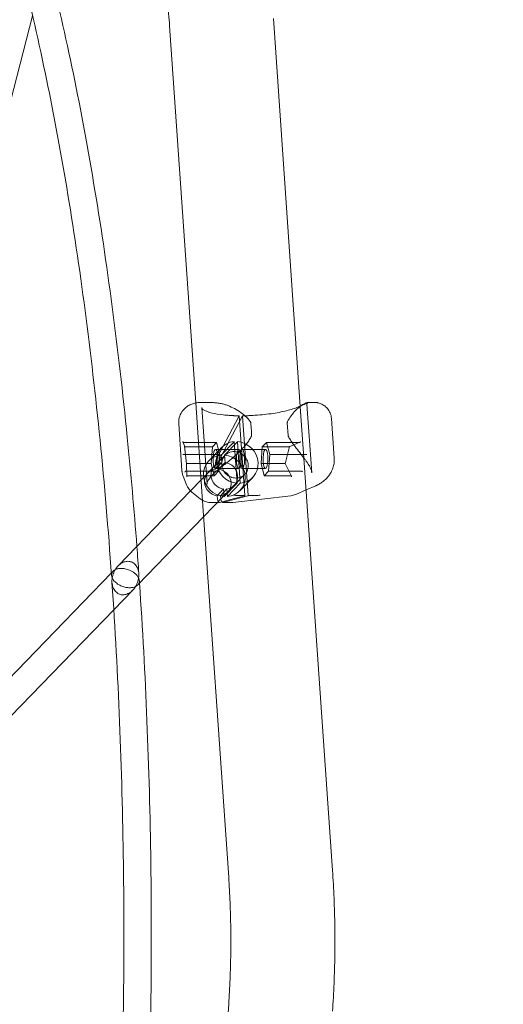
# Model space of a CAD drawing. Extents: x -281 to 449, y -450 to 0.
# Drawn here: x -147 to -136, y -206 to -184 of the extents above; entities that cross this region are included whole.
import ezdxf

# ---------------------------------------------------------------- set-up
doc = ezdxf.new("R2010")
doc.units = 0
doc.header["$MEASUREMENT"] = 0
doc.header["$PDMODE"] = 68
doc.header["$PDSIZE"] = 5
doc.styles.get("Standard").update_dxf_attribs({"font": 'Helvetica LT 57 Condensed_0.ttf'})
doc.dimstyles.new('FEET-METERS', dxfattribs={"dimtxt": 12, "dimasz": 7, "dimexe": 3, "dimexo": 3, "dimgap": 3, "dimtad": 0, "dimdec": 1, "dimzin": 3, "dimdsep": 46, "dimlunit": 4, "dimtxsty": 'Standard', "dimcen": 0.09, "dimadec": 0, "dimazin": 0, "dimtfac": 2, "dimtdec": 1, "dimtofl": 0, "dimtmove": 0, "dimatfit": 3, "dimfxl": 1, "dimfrac": 2, "dimtolj": 1, "dimtzin": 3, "dimarcsym": 0})

# ---------------------------------------------------------------- blocks, each defined once
blk = doc.blocks.new('*D82')
at = {"color": 0, "lineweight": -2, "transparency": 16777216}
for p, q in [((-237.689, -182.543), (-237.689, -31.033)), ((232.135, -195.542), (232.135, -31.033)), ((-230.689, -34.033), (-57.832, -34.033)), ((225.135, -34.033), (44.185, -34.033))]:
    blk.add_line(p, q, dxfattribs=at)
at = {"color": 0, "lineweight": 0, "transparency": 16777216}
for points in [[(-230.689, -32.866), (-230.689, -35.199), (-237.689, -34.033)], [(225.135, -32.866), (225.135, -35.199), (232.135, -34.033)]]:
    blk.add_solid(points, dxfattribs=at)
at = {"layer": 'Defpoints', "color": 0, "lineweight": 0, "transparency": 16777216}
for p in [(-237.689, -34.033), (-237.689, -185.543), (232.135, -198.542)]:
    blk.add_point(p, dxfattribs=at)
at = {"color": 0, "lineweight": 0, "transparency": 16777216, "insert": (-6.824, -34.033), "char_height": 12, "attachment_point": 5}
blk.add_mtext('\\A1;39\'-2" [11.9M]', dxfattribs=at)
blk = doc.blocks.new('*D84')
at = {"color": 0, "lineweight": -2, "transparency": 16777216}
for p, q in [((-24.509, -66.512), (-265.992, -66.512)), ((-262.992, -73.512), (-262.992, -176.034)), ((-262.992, -427.496), (-262.992, -269.984)), ((91.365, -434.496), (-265.992, -434.496))]:
    blk.add_line(p, q, dxfattribs=at)
at = {"color": 0, "lineweight": 0, "transparency": 16777216}
for points in [[(-264.158, -73.512), (-261.825, -73.512), (-262.992, -66.512)], [(-264.158, -427.496), (-261.825, -427.496), (-262.992, -434.496)]]:
    blk.add_solid(points, dxfattribs=at)
at = {"layer": 'Defpoints', "color": 0, "lineweight": 0, "transparency": 16777216}
for p in [(-21.509, -66.512), (-262.992, -434.496), (94.365, -434.496)]:
    blk.add_point(p, dxfattribs=at)
at = {"color": 0, "lineweight": 0, "transparency": 16777216, "insert": (-262.992, -223.009), "char_height": 12, "attachment_point": 5, "rotation": 90}
blk.add_mtext('\\A1;30\'-8" [9.3M]', dxfattribs=at)
blk = doc.blocks.new('new block')
at = {"color": 0, "linetype": 'Continuous', "lineweight": 0}
for p, q in [((-148.235, -191.458), (-146.273, -183.876)), ((-140.778, -183.942), (-140.163, -192.798)), ((-143.147, -184.106), (-142.549, -192.721)), ((-142.549, -192.721), (-142.409, -194.747)), ((-142.261, -192.707), (-142.387, -192.707)), ((-139.903, -194.314), (-140.011, -192.749)), ((-139.973, -192.707), (-139.846, -192.707)), ((-142.292, -194.572), (-142.413, -192.824)), ((-140.163, -192.798), (-140.082, -193.978)), ((-142.865, -194.266), (-142.938, -193.201)), ((-141.565, -193.029), (-142.078, -193.997)), ((-141.489, -193.029), (-142.002, -193.997)), ((-141.556, -193.015), (-141.43, -194.836)), ((-141.48, -193.015), (-141.354, -194.836)), ((-140.461, -193.178), (-140.441, -193.464)), ((-139.389, -193.982), (-139.452, -193.074)), ((-142.802, -193.714), (-142.844, -193.608)), ((-142.073, -193.622), (-142.823, -193.622)), ((-142.171, -193.724), (-142.073, -193.622)), ((-142.073, -193.622), (-142.001, -193.9)), ((-141.674, -193.605), (-141.969, -193.91)), ((-141.598, -193.605), (-141.893, -193.91)), ((-141.608, -194.552), (-141.674, -193.605)), ((-141.532, -194.552), (-141.598, -193.605)), ((-141.031, -193.724), (-140.932, -193.622)), ((-140.932, -193.622), (-140.182, -193.622)), ((-140.932, -193.622), (-140.86, -193.9)), ((-140.414, -193.723), (-140.174, -193.62)), ((-142.758, -194.111), (-142.803, -193.711)), ((-142.171, -193.724), (-142.777, -193.724)), ((-142.252, -194.042), (-141.957, -193.737)), ((-142.198, -194.104), (-142.171, -193.724)), ((-141.567, -193.785), (-142.099, -193.785)), ((-141.491, -193.785), (-140.958, -193.785)), ((-141.057, -194.104), (-141.031, -193.724)), ((-141.031, -193.724), (-140.425, -193.724)), ((-140.507, -194.108), (-140.409, -193.718)), ((-142.001, -193.9), (-142.826, -193.9)), ((-142.667, -194.731), (-141.88, -193.916)), ((-141.957, -194.082), (-142.105, -194.235)), ((-141.881, -194.082), (-142.029, -194.235)), ((-142.001, -193.9), (-142.027, -194.28)), ((-141.969, -193.91), (-141.957, -194.082)), ((-141.893, -193.91), (-141.881, -194.082)), ((-140.86, -193.9), (-140.886, -194.28)), ((-140.86, -193.9), (-140.035, -193.9)), ((-140.082, -193.978), (-139.428, -203.398)), ((-142.027, -194.28), (-142.777, -194.28)), ((-142.755, -194.404), (-142.758, -194.111)), ((-142.198, -194.104), (-142.734, -194.104)), ((-142.272, -194.318), (-142.125, -194.165)), ((-142.126, -194.382), (-142.198, -194.104)), ((-142.027, -194.28), (-142.126, -194.382)), ((-142.105, -194.235), (-142.105, -194.225)), ((-141.567, -194.219), (-142.099, -194.219)), ((-142.029, -194.235), (-142.029, -194.225)), ((-141.491, -194.219), (-140.958, -194.219)), ((-140.985, -194.382), (-141.057, -194.104)), ((-141.057, -194.104), (-140.52, -194.104)), ((-140.886, -194.28), (-140.985, -194.382)), ((-140.886, -194.28), (-140.136, -194.28)), ((-140.364, -194.39), (-140.507, -194.107)), ((-142.759, -194.592), (-142.837, -194.395)), ((-142.126, -194.382), (-142.731, -194.382)), ((-142.369, -195.322), (-141.43, -194.35)), ((-141.903, -194.858), (-141.608, -194.552)), ((-141.827, -194.858), (-141.532, -194.552)), ((-141.544, -194.726), (-141.249, -194.42)), ((-140.985, -194.382), (-140.379, -194.382)), ((-144.323, -196.445), (-142.667, -194.731)), ((-142.639, -194.755), (-142.45, -194.907)), ((-142.409, -194.747), (-141.798, -203.562)), ((-142.063, -194.839), (-141.915, -194.686)), ((-141.987, -194.839), (-141.839, -194.686)), ((-141.915, -194.686), (-141.903, -194.858)), ((-141.839, -194.686), (-141.827, -194.858)), ((-141.819, -194.756), (-141.671, -194.603)), ((-140.269, -194.81), (-140.031, -194.707)), ((-140.031, -194.707), (-139.812, -194.613)), ((-142.197, -194.995), (-142.013, -194.995)), ((-142.062, -194.849), (-142.063, -194.839)), ((-142.009, -194.995), (-141.439, -194.841)), ((-141.986, -194.849), (-141.987, -194.839)), ((-141.752, -194.995), (-141.937, -194.995)), ((-141.933, -194.995), (-141.363, -194.841)), ((-140.379, -194.839), (-141.706, -194.993)), ((-143.874, -196.879), (-142.369, -195.322)), ((-144.476, -196.603), (-144.436, -196.561)), ((-147.456, -199.688), (-144.476, -196.603)), ((-144.42, -197.445), (-143.986, -196.996)), ((-147.006, -200.122), (-144.42, -197.445)), ((-141.798, -206.452), (-142.392, -215.018))]:
    blk.add_line(p, q, dxfattribs=at)
for centre, radius, start, end in [((-141.335, -193.175), 0.0394, 7.3232, 32.869), ((-140.422, -193.175), 0.0394, 158.7374, 183.9671), ((-141.315, -193.461), 0.0394, 335.8535, 0.9312), ((-140.402, -193.461), 0.0394, 183.9671, 205.6785), ((-142.393, -194.448), 0.394, 201.4265, 231.2518), ((-140.424, -194.448), 0.394, 276.5956, 293.2793)]:
    blk.add_arc(centre, radius, start, end, dxfattribs=at)
for centre, major_axis, ratio, start_param, end_param in [((-141.865, -193.913), (-0.548, 1.093), 0.028255, 0.067252, 0.079888), ((-141.52, -193.383), (0, 0.394), 0.258819, 0.358238, 0.453786), ((-141.444, -193.383), (0, 0.394), 0.258819, 0.358238, 0.453786), ((-141.603, -194.078), (0.354, -0.342), 0.933013, -0.687982, 2.29344), ((-140.19, -193.606), (0.021, -0.0099), 0.60507, -0.910847, -0.610138), ((-140.176, -193.6), (-0.0076, -0.0211), 0.716526, 0.474447, 1.744533), ((-142.781, -193.73), (-0.0197, -0.0012), 0.29272, -1.777126, -1.476416), ((-142.099, -194.002), (0, -0.217), 0.258819, -1.308997, 4.974188), ((-141.567, -194.002), (0, -0.217), 0.258819, -4.450589592585581, 1.832595714594006), ((-141.491, -194.002), (0, -0.217), 0.258819, -4.450589592585581, 1.832595714594006), ((-140.958, -194.002), (0, -0.217), 0.258819, -1.308997, 4.974188), ((-140.427, -193.708), (0.0161, -0.0137), 0.561164, -0.688958, 0.881838), ((-141.898, -194.384), (-0.354, 0.342), 0.933013, -0.687982, 2.29344), ((-142.056, -194.174), (0, -0.197), 0.258819, -2.687807, -1.308997), ((-141.98, -194.174), (0, -0.197), 0.258819, -2.687807, -1.308997), ((-141.898, -194.384), (0.227, -0.219), 0.933013, -0.64274, 2.248197), ((-140.027, -193.894), (0.0208, 0.0023), 0.259841, -1.978188, -0.708101), ((-142.777, -194.296), (-0.0192, -0.0048), 0.820864, -1.457187, -0.1871), ((-142.046, -194.537), (-0.227, 0.219), 0.933013, -0.64274, 2.248197), ((-140.528, -194.11), (0.0208, 0.0023), 0.259841, -0.708101, 1.163405), ((-140.142, -194.302), (0.0156, 0.0185), 0.760792, 0.268485, 0.569195), ((-142.735, -194.404), (-0.0042, 0.0214), 0.897846, -0.09272, 1.478076), ((-140.387, -194.388), (-0.0208, -0.0023), 0.259841, -2.278897, -1.978188), ((-142.013, -194.798), (0, -0.197), 0.258819, -1.308997, 0.069813), ((-141.937, -194.798), (0, -0.197), 0.258819, -1.308997, 0.069813), ((-141.447, -194.448), (0, -0.394), 0.258819, 0.069813, 0.165361), ((-141.371, -194.448), (0, -0.394), 0.258819, 0.069813, 0.165361)]:
    blk.add_ellipse(centre, major_axis=major_axis, ratio=ratio, start_param=start_param, end_param=end_param, dxfattribs=at)
at = {"color": 0, "linetype": 'Continuous', "lineweight": 0, "extrusion": (0, 0, -1)}
for centre, major_axis, ratio, start_param, end_param in [((-142.826, -193.6), (0.0042, -0.0214), 0.897846, 0.39343, 1.663516), ((-142.823, -193.606), (-0.0202, 0.0004), 0.79418, -1.592789, -1.292079), ((-141.603, -194.078), (-0.354, 0.342), 0.933013, -2.29344, 0.687982), ((-142.783, -193.708), (-0.0192, -0.0048), 0.820864, -1.383696, 0.1871), ((-140.432, -193.73), (0.0208, 0.0023), 0.259841, -1.163405, -0.862695), ((-142.823, -193.894), (-0.0197, -0.0012), 0.29272, -1.364467, -0.09438), ((-141.898, -194.384), (-0.227, 0.219), 0.933013, -2.248197, 0.64274), ((-141.898, -194.384), (0.354, -0.342), 0.933013, -2.29344, 0.687982), ((-142.775, -194.302), (-0.0111, 0.0197), 0.866904, 0.151393, 0.452102), ((-142.738, -194.11), (-0.0197, -0.0012), 0.29272, -0.09438, 1.777126), ((-142.046, -194.537), (0.227, -0.219), 0.933013, -2.248197, 0.64274), ((-140.128, -194.296), (0.0161, -0.0137), 0.561164, -2.151925, -0.881838), ((-142.735, -194.388), (0.0197, 0.0012), 0.29272, -1.665177, -1.364467), ((-140.379, -194.404), (0.0076, 0.0211), 0.716526, -0.173737, 1.397059)]:
    blk.add_ellipse(centre, major_axis=major_axis, ratio=ratio, start_param=start_param, end_param=end_param, dxfattribs=at)
at = {"color": 0, "linetype": 'Continuous', "lineweight": 0}
for points, knots in [([(-143.507, -181.677), (-143.474, -181.803), (-143.443, -181.938), (-143.383, -182.225), (-143.354, -182.377), (-143.301, -182.693), (-143.276, -182.858), (-143.231, -183.198), (-143.211, -183.374), (-143.175, -183.734), (-143.16, -183.919), (-143.147, -184.106)], [4.1887902, 4.1887902, 4.1887902, 4.1887902, 4.29351, 4.29351, 4.3982297, 4.3982297, 4.5029495, 4.5029495, 4.6076692, 4.6076692, 4.712389, 4.712389, 4.712389, 4.712389]), ([(-143.893, -196), (-143.957, -195.159), (-144.03, -194.329), (-144.213, -192.494), (-144.328, -191.497), (-144.584, -189.554), (-144.726, -188.608), (-145.033, -186.776), (-145.199, -185.891), (-145.554, -184.19), (-145.742, -183.375), (-145.942, -182.599)], [0.0229621, 0.0229621, 0.0229621, 0.0229621, 0.1061385, 0.1061385, 0.2096305, 0.2096305, 0.3131225, 0.3131225, 0.4166145, 0.4166145, 0.5201065, 0.5201065, 0.5201065, 0.5201065]), ([(-144.472, -196.661), (-144.545, -195.615), (-144.632, -194.584), (-144.834, -192.563), (-144.949, -191.572), (-145.203, -189.643), (-145.343, -188.704), (-145.648, -186.888), (-145.812, -186.01), (-146.163, -184.327), (-146.35, -183.521), (-146.547, -182.755)], [0.0026605, 0.0026605, 0.0026605, 0.0026605, 0.1061448, 0.1061448, 0.2096291, 0.2096291, 0.3131134, 0.3131134, 0.4165977, 0.4165977, 0.520082, 0.520082, 0.520082, 0.520082]), ([(-142.938, -193.2), (-142.941, -193.157), (-142.938, -193.109), (-142.914, -193.013), (-142.893, -192.966), (-142.84, -192.884), (-142.807, -192.85), (-142.743, -192.798), (-142.711, -192.779), (-142.651, -192.75), (-142.622, -192.74), (-142.596, -192.732)], [2.290898, 2.290898, 2.290898, 2.290898, 2.49769, 2.49769, 2.704481, 2.704481, 2.911273, 2.911273, 3.118065, 3.118065, 3.324857, 3.324857, 3.324857, 3.324857]), ([(-142.596, -192.732), (-142.578, -192.727), (-142.562, -192.723), (-142.531, -192.717), (-142.517, -192.715), (-142.489, -192.712), (-142.476, -192.711), (-142.45, -192.709), (-142.437, -192.708), (-142.412, -192.707), (-142.4, -192.707), (-142.387, -192.707)], [0, 0, 0, 0, 0.120105, 0.120105, 0.2402099, 0.2402099, 0.3603149, 0.3603149, 0.4804198, 0.4804198, 0.6005248, 0.6005248, 0.6005248, 0.6005248]), ([(-142.017, -192.726), (-142.036, -192.724), (-142.054, -192.722), (-142.089, -192.718), (-142.107, -192.716), (-142.14, -192.713), (-142.156, -192.711), (-142.188, -192.709), (-142.203, -192.708), (-142.233, -192.707), (-142.247, -192.707), (-142.261, -192.707)], [2.8062858, 2.8062858, 2.8062858, 2.8062858, 2.9973402, 2.9973402, 3.1883946, 3.1883946, 3.3794489, 3.3794489, 3.5705033, 3.5705033, 3.7615577, 3.7615577, 3.7615577, 3.7615577]), ([(-141.301, -193.154), (-141.315, -193.133), (-141.33, -193.113), (-141.367, -193.071), (-141.389, -193.049), (-141.434, -193.007), (-141.457, -192.988), (-141.528, -192.933), (-141.578, -192.901), (-141.677, -192.843), (-141.727, -192.818), (-141.803, -192.786), (-141.828, -192.776), (-141.878, -192.758), (-141.903, -192.751), (-141.958, -192.736), (-141.988, -192.73), (-142.017, -192.726)], [11.983107, 11.983107, 11.983107, 11.983107, 12.165295, 12.165295, 12.400109, 12.400109, 12.634923, 12.634923, 13.104551, 13.104551, 13.574179, 13.574179, 13.808994, 13.808994, 14.043808, 14.043808, 14.331247, 14.331247, 14.331247, 14.331247]), ([(-140.459, -193.161), (-140.45, -193.14), (-140.441, -193.121), (-140.418, -193.079), (-140.404, -193.056), (-140.375, -193.015), (-140.36, -192.995), (-140.315, -192.94), (-140.284, -192.908), (-140.225, -192.85), (-140.196, -192.824), (-140.141, -192.781), (-140.115, -192.762), (-140.076, -192.74), (-140.062, -192.733), (-140.047, -192.728)], [11.983107, 11.983107, 11.983107, 11.983107, 12.16042, 12.16042, 12.395234, 12.395234, 12.630048, 12.630048, 13.099675, 13.099675, 13.569303, 13.569303, 14.03893, 14.03893, 14.331244, 14.331244, 14.331244, 14.331244]), ([(-140.011, -192.749), (-140.012, -192.745), (-140.011, -192.741), (-140.01, -192.734), (-140.008, -192.731), (-140.006, -192.726), (-140.005, -192.725), (-140.002, -192.721), (-140.001, -192.72), (-139.999, -192.718), (-139.998, -192.717), (-139.995, -192.715), (-139.995, -192.715), (-139.995, -192.715), (-139.999, -192.717), (-140.011, -192.723), (-140.02, -192.728), (-140.044, -192.739), (-140.058, -192.745), (-140.091, -192.76), (-140.11, -192.769), (-140.135, -192.78), (-140.139, -192.781), (-140.144, -192.783)], [3.858714, 3.858714, 3.858714, 3.858714, 3.871443, 3.871443, 3.886925, 3.886925, 3.905352, 3.905352, 3.92905, 3.92905, 3.967912, 3.967912, 4.057413, 4.057413, 4.371117, 4.371117, 4.723922, 4.723922, 5.076726, 5.076726, 5.429531, 5.429531, 5.498229, 5.498229, 5.498229, 5.498229]), ([(-140.046, -192.728), (-140.039, -192.725), (-140.032, -192.723), (-140.02, -192.719), (-140.014, -192.718), (-140.005, -192.714), (-140, -192.713), (-139.993, -192.711), (-139.99, -192.71), (-139.985, -192.709), (-139.984, -192.708), (-139.98, -192.708), (-139.978, -192.707), (-139.973, -192.707)], [2.806287, 2.806287, 2.806287, 2.806287, 2.9973412, 2.9973412, 3.1883953, 3.1883953, 3.3794495, 3.3794495, 3.5705036, 3.5705036, 3.6660307, 3.6660307, 3.7615577, 3.7615577, 3.7615577, 3.7615577]), ([(-139.452, -193.074), (-139.455, -193.032), (-139.465, -192.988), (-139.499, -192.909), (-139.521, -192.875), (-139.571, -192.815), (-139.599, -192.793), (-139.658, -192.752), (-139.686, -192.74), (-139.742, -192.72), (-139.764, -192.715), (-139.799, -192.709), (-139.812, -192.708), (-139.832, -192.707), (-139.84, -192.707), (-139.846, -192.707)], [0.4766219, 0.4766219, 0.4766219, 0.4766219, 0.4877139, 0.4877139, 0.4984687, 0.4984687, 0.5111728, 0.5111728, 0.5290302, 0.5290302, 0.5538108, 0.5538108, 0.5785914, 0.5785914, 0.6005248, 0.6005248, 0.6005248, 0.6005248]), ([(-142.413, -192.825), (-142.411, -192.841), (-142.399, -192.86), (-142.321, -192.908), (-142.256, -192.932), (-142.104, -192.969), (-142.019, -192.983), (-141.878, -192.998), (-141.827, -193.002), (-141.775, -193.005)], [0, 0, 0, 0, 0.368798, 0.368798, 0.759418, 0.759418, 1.100739, 1.100739, 1.277386, 1.277386, 1.277386, 1.277386]), ([(-141.243, -193.005), (-141.105, -192.998), (-140.963, -192.984), (-140.704, -192.948), (-140.582, -192.925), (-140.375, -192.873), (-140.285, -192.845), (-140.199, -192.808), (-140.183, -192.801), (-140.169, -192.794)], [0, 0, 0, 0, 0.417099, 0.417099, 0.815277, 0.815277, 1.191781, 1.191781, 1.278887, 1.278887, 1.278887, 1.278887]), ([(-142.938, -193.201), (-142.938, -193.201), (-142.938, -193.201), (-142.938, -193.201), (-142.938, -193.201), (-142.938, -193.201)], [3.158821211, 3.158821211, 3.158821211, 3.158821211, 3.1588317232, 3.1588317232, 3.1589285053, 3.1589285053, 3.1589285053, 3.1589285053]), ([(-141.814, -193.003), (-141.814, -193.003), (-141.813, -193.003), (-141.775, -193.005), (-141.739, -193.008), (-141.693, -193.01), (-141.687, -193.01), (-141.681, -193.011)], [-0.4002154, -0.4002154, -0.4002154, -0.4002154, -0.3971584, -0.3971584, -0.0508291, -0.0508291, 0, 0, 0, 0]), ([(-141.204, -193.003), (-141.204, -193.003), (-141.204, -193.003), (-141.247, -193.005), (-141.287, -193.008), (-141.337, -193.01), (-141.343, -193.01), (-141.35, -193.011)], [-0.4002154, -0.4002154, -0.4002154, -0.4002154, -0.3971584, -0.3971584, -0.0508291, -0.0508291, 0, 0, 0, 0]), ([(-141.275, -193.46), (-141.276, -193.44), (-141.276, -193.42), (-141.278, -193.38), (-141.279, -193.36), (-141.281, -193.321), (-141.282, -193.302), (-141.285, -193.263), (-141.287, -193.244), (-141.291, -193.207), (-141.293, -193.188), (-141.295, -193.17)], [4.7751089, 4.7751089, 4.7751089, 4.7751089, 4.8547407, 4.8547407, 4.9343725, 4.9343725, 5.0140043, 5.0140043, 5.0936361, 5.0936361, 5.1732679, 5.1732679, 5.1732679, 5.1732679]), ([(-141.923, -194.15), (-141.901, -194.134), (-141.878, -194.117), (-141.833, -194.082), (-141.81, -194.063), (-141.764, -194.025), (-141.741, -194.006), (-141.672, -193.945), (-141.626, -193.902), (-141.536, -193.814), (-141.491, -193.768), (-141.426, -193.695), (-141.405, -193.671), (-141.365, -193.619), (-141.346, -193.593), (-141.31, -193.537), (-141.293, -193.508), (-141.279, -193.477)], [11.797159, 11.797159, 11.797159, 11.797159, 12.037986, 12.037986, 12.278813, 12.278813, 12.519639, 12.519639, 13.001293, 13.001293, 13.482946, 13.482946, 13.723773, 13.723773, 13.9646, 13.9646, 14.205427, 14.205427, 14.205427, 14.205427]), ([(-139.967, -194.14), (-139.976, -194.124), (-139.987, -194.108), (-140.011, -194.074), (-140.024, -194.056), (-140.051, -194.019), (-140.065, -193.999), (-140.11, -193.94), (-140.142, -193.898), (-140.21, -193.811), (-140.246, -193.765), (-140.3, -193.693), (-140.318, -193.669), (-140.354, -193.618), (-140.372, -193.592), (-140.406, -193.537), (-140.423, -193.508), (-140.437, -193.478)], [11.796996, 11.796996, 11.796996, 11.796996, 12.037839, 12.037839, 12.278682, 12.278682, 12.519525, 12.519525, 13.001211, 13.001211, 13.482898, 13.482898, 13.723741, 13.723741, 13.964584, 13.964584, 14.205427, 14.205427, 14.205427, 14.205427]), ([(-141.676, -193.831), (-141.714, -193.831), (-141.754, -193.838), (-141.826, -193.869), (-141.858, -193.892), (-141.908, -193.946), (-141.929, -193.98), (-141.955, -194.054), (-141.959, -194.095), (-141.954, -194.17), (-141.944, -194.211), (-141.908, -194.285), (-141.882, -194.319), (-141.825, -194.373), (-141.79, -194.396), (-141.713, -194.427), (-141.672, -194.435), (-141.596, -194.435), (-141.556, -194.427), (-141.484, -194.396), (-141.452, -194.373), (-141.402, -194.319), (-141.381, -194.285), (-141.355, -194.211), (-141.35, -194.17), (-141.356, -194.095), (-141.366, -194.054), (-141.402, -193.98), (-141.428, -193.946), (-141.485, -193.892), (-141.521, -193.869), (-141.597, -193.838), (-141.638, -193.831), (-141.676, -193.831)], [0, 0, 0, 0, 0.117715, 0.117715, 0.23543, 0.23543, 0.353145, 0.353145, 0.47086, 0.47086, 0.588575, 0.588575, 0.70629, 0.70629, 0.824005, 0.824005, 0.941721, 0.941721, 1.059436, 1.059436, 1.177151, 1.177151, 1.294866, 1.294866, 1.412581, 1.412581, 1.530296, 1.530296, 1.648011, 1.648011, 1.765726, 1.765726, 1.883441, 1.883441, 1.883441, 1.883441]), ([(-139.389, -193.982), (-139.388, -194.001), (-139.387, -194.019), (-139.389, -194.057), (-139.39, -194.076), (-139.395, -194.114), (-139.399, -194.133), (-139.407, -194.171), (-139.413, -194.189), (-139.426, -194.226), (-139.433, -194.243), (-139.441, -194.261)], [3.7022506, 3.7022506, 3.7022506, 3.7022506, 3.7975751, 3.7975751, 3.8928995, 3.8928995, 3.988224, 3.988224, 4.0835484, 4.0835484, 4.1788729, 4.1788729, 4.1788729, 4.1788729]), ([(-142.85, -194.353), (-142.852, -194.347), (-142.853, -194.342), (-142.856, -194.33), (-142.857, -194.325), (-142.859, -194.313), (-142.86, -194.307), (-142.862, -194.295), (-142.862, -194.289), (-142.864, -194.278), (-142.864, -194.272), (-142.865, -194.266)], [3.07733289, 3.07733289, 3.07733289, 3.07733289, 3.08671768, 3.08671768, 3.09610246, 3.09610246, 3.10548724, 3.10548724, 3.11487202, 3.11487202, 3.1242568, 3.1242568, 3.1242568, 3.1242568]), ([(-142.292, -194.567), (-142.292, -194.562), (-142.292, -194.557), (-142.289, -194.542), (-142.286, -194.532), (-142.277, -194.511), (-142.271, -194.499), (-142.257, -194.474), (-142.248, -194.461), (-142.228, -194.433), (-142.216, -194.418), (-142.19, -194.388), (-142.176, -194.372), (-142.145, -194.34), (-142.129, -194.324), (-142.093, -194.29), (-142.074, -194.273), (-142.034, -194.238), (-142.013, -194.221), (-141.969, -194.185), (-141.947, -194.168), (-141.923, -194.15)], [4.157448, 4.157448, 4.157448, 4.157448, 4.359906, 4.359906, 4.631231, 4.631231, 4.902555, 4.902555, 5.17388, 5.17388, 5.445204, 5.445204, 5.716528, 5.716528, 5.987853, 5.987853, 6.259177, 6.259177, 6.530502, 6.530502, 6.801501, 6.801501, 6.801501, 6.801501]), ([(-139.903, -194.314), (-139.903, -194.303), (-139.905, -194.292), (-139.909, -194.27), (-139.912, -194.259), (-139.919, -194.236), (-139.923, -194.224), (-139.933, -194.2), (-139.939, -194.188), (-139.952, -194.164), (-139.959, -194.152), (-139.967, -194.14)], [5.8117079, 5.8117079, 5.8117079, 5.8117079, 6.0097651, 6.0097651, 6.2078224, 6.2078224, 6.4058796, 6.4058796, 6.6039369, 6.6039369, 6.8010978, 6.8010978, 6.8010978, 6.8010978]), ([(-139.441, -194.261), (-139.454, -194.289), (-139.47, -194.317), (-139.504, -194.37), (-139.523, -194.395), (-139.564, -194.441), (-139.586, -194.463), (-139.631, -194.503), (-139.654, -194.521), (-139.702, -194.555), (-139.726, -194.57), (-139.751, -194.584)], [0, 0, 0, 0, 0.208983, 0.208983, 0.417967, 0.417967, 0.62695, 0.62695, 0.835934, 0.835934, 1.044917, 1.044917, 1.044917, 1.044917]), ([(-139.761, -194.589), (-139.764, -194.59), (-139.767, -194.592), (-139.773, -194.595), (-139.776, -194.596), (-139.782, -194.599), (-139.785, -194.601), (-139.791, -194.604), (-139.795, -194.605), (-139.801, -194.608), (-139.804, -194.61), (-139.807, -194.611)], [0.51985441, 0.51985441, 0.51985441, 0.51985441, 0.52958747, 0.52958747, 0.53932053, 0.53932053, 0.54905359, 0.54905359, 0.55878665, 0.55878665, 0.56851971, 0.56851971, 0.56851971, 0.56851971]), ([(-142.395, -194.944), (-142.399, -194.942), (-142.402, -194.94), (-142.421, -194.929), (-142.436, -194.918), (-142.45, -194.907)], [-0.5188032, -0.5188032, -0.5188032, -0.5188032, -0.4892268, -0.4892268, -0.3498059, -0.3498059, -0.3498059, -0.3498059]), ([(-142.197, -194.995), (-142.216, -194.995), (-142.234, -194.994), (-142.27, -194.989), (-142.288, -194.986), (-142.323, -194.976), (-142.34, -194.97), (-142.37, -194.957), (-142.383, -194.951), (-142.395, -194.944)], [-1.0469105, -1.0469105, -1.0469105, -1.0469105, -0.9074896, -0.9074896, -0.7680687, -0.7680687, -0.6286477, -0.6286477, -0.5188032, -0.5188032, -0.5188032, -0.5188032]), ([(-141.752, -194.995), (-141.749, -194.995), (-141.746, -194.995), (-141.74, -194.995), (-141.737, -194.995), (-141.731, -194.995), (-141.727, -194.994), (-141.721, -194.994), (-141.718, -194.994), (-141.712, -194.993), (-141.709, -194.993), (-141.706, -194.993)], [-1.0469105, -1.0469105, -1.0469105, -1.0469105, -1.0232927, -1.0232927, -0.9996748, -0.9996748, -0.976057, -0.976057, -0.9524392, -0.9524392, -0.9288213, -0.9288213, -0.9288213, -0.9288213]), ([(-141.554, -194.834), (-141.571, -194.834), (-141.583, -194.833), (-141.628, -194.832), (-141.657, -194.83), (-141.687, -194.828), (-141.687, -194.828), (-141.687, -194.828)], [-0.3702244, -0.3702244, -0.3702244, -0.3702244, -0.2505467, -0.2505467, 0, 0, 0.0028319, 0.0028319, 0.0028319, 0.0028319]), ([(-141.223, -194.834), (-141.206, -194.834), (-141.192, -194.833), (-141.143, -194.832), (-141.111, -194.83), (-141.078, -194.828), (-141.077, -194.828), (-141.077, -194.828)], [-0.3702244, -0.3702244, -0.3702244, -0.3702244, -0.2505467, -0.2505467, 0, 0, 0.0028319, 0.0028319, 0.0028319, 0.0028319]), ([(-144.323, -196.445), (-144.307, -196.428), (-144.288, -196.412), (-144.242, -196.378), (-144.213, -196.363), (-144.154, -196.343), (-144.126, -196.338), (-144.069, -196.338), (-144.043, -196.343), (-143.99, -196.363), (-143.965, -196.378), (-143.917, -196.422), (-143.896, -196.453), (-143.865, -196.52), (-143.855, -196.559), (-143.846, -196.637), (-143.846, -196.679), (-143.853, -196.72), (-143.853, -196.72), (-143.853, -196.72)], [0.335627, 0.335627, 0.335627, 0.335627, 0.4099618, 0.4099618, 0.5091972, 0.5091972, 0.5977324, 0.5977324, 0.6862676, 0.6862676, 0.7855031, 0.7855031, 0.9149373, 0.9149373, 1.054001, 1.054001, 1.1954648, 1.1954648, 1.1963819, 1.1963819, 1.1963819, 1.1963819]), ([(-143.853, -196.72), (-143.853, -196.72), (-143.853, -196.72), (-143.871, -196.68), (-143.903, -196.642), (-143.978, -196.581), (-144.017, -196.559), (-144.091, -196.528), (-144.125, -196.517), (-144.192, -196.503), (-144.222, -196.5), (-144.279, -196.499), (-144.306, -196.502), (-144.356, -196.513), (-144.379, -196.522), (-144.422, -196.546), (-144.44, -196.563), (-144.465, -196.602), (-144.472, -196.625), (-144.472, -196.652), (-144.472, -196.657), (-144.472, -196.661)], [-0.000917, -0.000917, -0.000917, -0.000917, 0, 0, 0.236602, 0.236602, 0.420982, 0.420982, 0.559373, 0.559373, 0.671853, 0.671853, 0.778644, 0.778644, 0.897944, 0.897944, 1.054007, 1.054007, 1.228036, 1.228036, 1.26174, 1.26174, 1.26174, 1.26174]), ([(-144.456, -196.72), (-144.456, -196.72), (-144.456, -196.72), (-144.45, -196.679), (-144.439, -196.637), (-144.406, -196.559), (-144.385, -196.52), (-144.347, -196.471), (-144.336, -196.458), (-144.323, -196.445)], [-0.000917, -0.000917, -0.000917, -0.000917, 0, 0, 0.1414638, 0.1414638, 0.2805276, 0.2805276, 0.335627, 0.335627, 0.335627, 0.335627]), ([(-144.472, -196.661), (-144.471, -196.68), (-144.465, -196.7), (-144.456, -196.72), (-144.456, -196.72), (-144.456, -196.72)], [1.2617402, 1.2617402, 1.2617402, 1.2617402, 1.4053125, 1.4053125, 1.4064298, 1.4064298, 1.4064298, 1.4064298]), ([(-144.456, -196.72), (-144.456, -196.72), (-144.456, -196.721), (-144.461, -196.755), (-144.463, -196.789), (-144.461, -196.822)], [-0.000917, -0.000917, -0.000917, -0.000917, 0, 0, 0.1176839, 0.1176839, 0.1176839, 0.1176839]), ([(-144.461, -196.822), (-144.46, -196.83), (-144.459, -196.838), (-144.453, -196.886), (-144.443, -196.925), (-144.41, -196.993), (-144.389, -197.022), (-144.341, -197.065), (-144.317, -197.08), (-144.264, -197.099), (-144.238, -197.104), (-144.18, -197.103), (-144.151, -197.097), (-144.087, -197.074), (-144.054, -197.055), (-143.987, -197), (-143.952, -196.961), (-143.888, -196.856), (-143.863, -196.789), (-143.853, -196.721), (-143.853, -196.72), (-143.853, -196.72)], [0.117684, 0.117684, 0.117684, 0.117684, 0.145507, 0.145507, 0.288349, 0.288349, 0.416445, 0.416445, 0.514365, 0.514365, 0.602018, 0.602018, 0.694341, 0.694341, 0.807932, 0.807932, 0.959269, 0.959269, 1.153471, 1.153471, 1.154224, 1.154224, 1.154224, 1.154224]), ([(-143.874, -196.879), (-143.883, -196.889), (-143.895, -196.899), (-143.928, -196.918), (-143.951, -196.927), (-144.001, -196.939), (-144.028, -196.942), (-144.084, -196.942), (-144.113, -196.939), (-144.174, -196.927), (-144.205, -196.918), (-144.27, -196.893), (-144.304, -196.875), (-144.363, -196.836), (-144.388, -196.814), (-144.43, -196.768), (-144.445, -196.744), (-144.456, -196.721), (-144.456, -196.72), (-144.456, -196.72)], [0.335627, 0.335627, 0.335627, 0.335627, 0.4099618, 0.4099618, 0.5091972, 0.5091972, 0.5977324, 0.5977324, 0.6862676, 0.6862676, 0.7855031, 0.7855031, 0.9149373, 0.9149373, 1.054001, 1.054001, 1.1954648, 1.1954648, 1.1963819, 1.1963819, 1.1963819, 1.1963819]), ([(-143.853, -196.72), (-143.853, -196.72), (-143.852, -196.721), (-143.842, -196.744), (-143.837, -196.768), (-143.837, -196.814), (-143.843, -196.836), (-143.861, -196.864), (-143.867, -196.872), (-143.874, -196.879)], [-0.000917, -0.000917, -0.000917, -0.000917, 0, 0, 0.1414638, 0.1414638, 0.2805276, 0.2805276, 0.335627, 0.335627, 0.335627, 0.335627]), ([(-144.461, -212.924), (-144.389, -211.875), (-144.331, -210.812), (-144.244, -208.667), (-144.215, -207.585), (-144.186, -205.417), (-144.186, -204.33), (-144.215, -202.161), (-144.244, -201.08), (-144.331, -198.935), (-144.389, -197.872), (-144.461, -196.822)], [5.7622435, 5.7622435, 5.7622435, 5.7622435, 5.8659005, 5.8659005, 5.9695574, 5.9695574, 6.0732144, 6.0732144, 6.1768713, 6.1768713, 6.2805283, 6.2805283, 6.2805283, 6.2805283]), ([(-143.833, -212.91), (-143.763, -211.873), (-143.706, -210.823), (-143.619, -208.686), (-143.59, -207.6), (-143.561, -205.42), (-143.561, -204.327), (-143.59, -202.147), (-143.619, -201.06), (-143.706, -198.924), (-143.763, -197.874), (-143.833, -196.837)], [5.7641325, 5.7641325, 5.7641325, 5.7641325, 5.8658921, 5.8658921, 5.9695546, 5.9695546, 6.0732172, 6.0732172, 6.1768798, 6.1768798, 6.2786393, 6.2786393, 6.2786393, 6.2786393]), ([(-139.428, -203.398), (-139.414, -203.608), (-139.402, -203.821), (-139.384, -204.25), (-139.379, -204.466), (-139.373, -204.899), (-139.373, -205.116), (-139.379, -205.549), (-139.384, -205.764), (-139.402, -206.193), (-139.414, -206.406), (-139.428, -206.616)], [4.712389, 4.712389, 4.712389, 4.712389, 4.8171087, 4.8171087, 4.9218285, 4.9218285, 5.0265482, 5.0265482, 5.131268, 5.131268, 5.2359878, 5.2359878, 5.2359878, 5.2359878]), ([(-141.798, -203.562), (-141.785, -203.75), (-141.774, -203.94), (-141.758, -204.325), (-141.753, -204.52), (-141.748, -204.909), (-141.748, -205.105), (-141.753, -205.495), (-141.758, -205.689), (-141.774, -206.074), (-141.785, -206.265), (-141.798, -206.452)], [4.712389, 4.712389, 4.712389, 4.712389, 4.8171087, 4.8171087, 4.9218285, 4.9218285, 5.0265482, 5.0265482, 5.131268, 5.131268, 5.2359878, 5.2359878, 5.2359878, 5.2359878])]:
    blk.add_open_spline(points, degree=3, knots=knots, dxfattribs=at)
for points in [[(-142.017, -192.726), (-142.017, -192.726), (-142.017, -192.726), (-142.017, -192.726)], [(-140.046, -192.728), (-140.047, -192.728), (-140.047, -192.728), (-140.047, -192.728)], [(-142.413, -192.825), (-142.413, -192.825), (-142.413, -192.825), (-142.413, -192.825)], [(-140.169, -192.794), (-140.169, -192.794), (-140.168, -192.794), (-140.168, -192.794)], [(-140.164, -192.792), (-140.165, -192.793), (-140.167, -192.793), (-140.168, -192.794)], [(-140.144, -192.783), (-140.15, -192.786), (-140.157, -192.789), (-140.164, -192.792)], [(-142.938, -193.2), (-142.938, -193.2), (-142.938, -193.2), (-142.938, -193.2)], [(-141.681, -193.011), (-141.64, -193.013), (-141.598, -193.014), (-141.556, -193.015)], [(-141.35, -193.011), (-141.394, -193.013), (-141.438, -193.014), (-141.48, -193.015)], [(-141.923, -194.15), (-141.923, -194.15), (-141.923, -194.15), (-141.923, -194.15)], [(-139.967, -194.14), (-139.967, -194.14), (-139.967, -194.14), (-139.967, -194.14)], [(-142.837, -194.395), (-142.842, -194.381), (-142.847, -194.367), (-142.85, -194.353)], [(-142.292, -194.572), (-142.292, -194.571), (-142.292, -194.569), (-142.292, -194.567)], [(-139.812, -194.613), (-139.811, -194.613), (-139.809, -194.612), (-139.807, -194.611)], [(-139.751, -194.584), (-139.754, -194.585), (-139.758, -194.587), (-139.761, -194.589)], [(-141.43, -194.836), (-141.472, -194.836), (-141.513, -194.836), (-141.554, -194.834)], [(-141.354, -194.836), (-141.311, -194.836), (-141.267, -194.836), (-141.223, -194.834)], [(-143.848, -196.618), (-143.863, -196.411), (-143.878, -196.205), (-143.893, -196)], [(-143.833, -196.837), (-143.835, -196.818), (-143.836, -196.799), (-143.837, -196.779)]]:
    blk.add_open_spline(points, degree=3, dxfattribs=at)
blk = doc.blocks.new('b312481')
at = {"lineweight": 0}
blk.add_blockref('new block', (439.719, 361.197), dxfattribs=at)

msp = doc.modelspace()

# ---------------------------------------------------------------- block references
at = {"lineweight": 0}
msp.add_blockref('b312481', (-439.719, -361.197), dxfattribs=at)

# ---------------------------------------------------------------- dimensions: what is measured, and where the dimension line sits
dim = msp.add_linear_dim(base=(-237.689, -34.033), p1=(232.135, -198.542), p2=(-237.689, -185.543), dimstyle='FEET-METERS', dxfattribs=at)
dim.commit()
dim.dimension.update_dxf_attribs({"geometry": '*D82', "text_midpoint": (-6.824, -34.033), "dimtype": 160})
dim = msp.add_linear_dim(base=(-262.992, -434.496), p1=(-21.509, -66.512), p2=(94.365, -434.496), angle=90, dimstyle='FEET-METERS', dxfattribs=at)
dim.commit()
dim.dimension.update_dxf_attribs({"geometry": '*D84', "text_midpoint": (-262.992, -223.009), "dimtype": 160})

doc.saveas('drawing.dxf')
